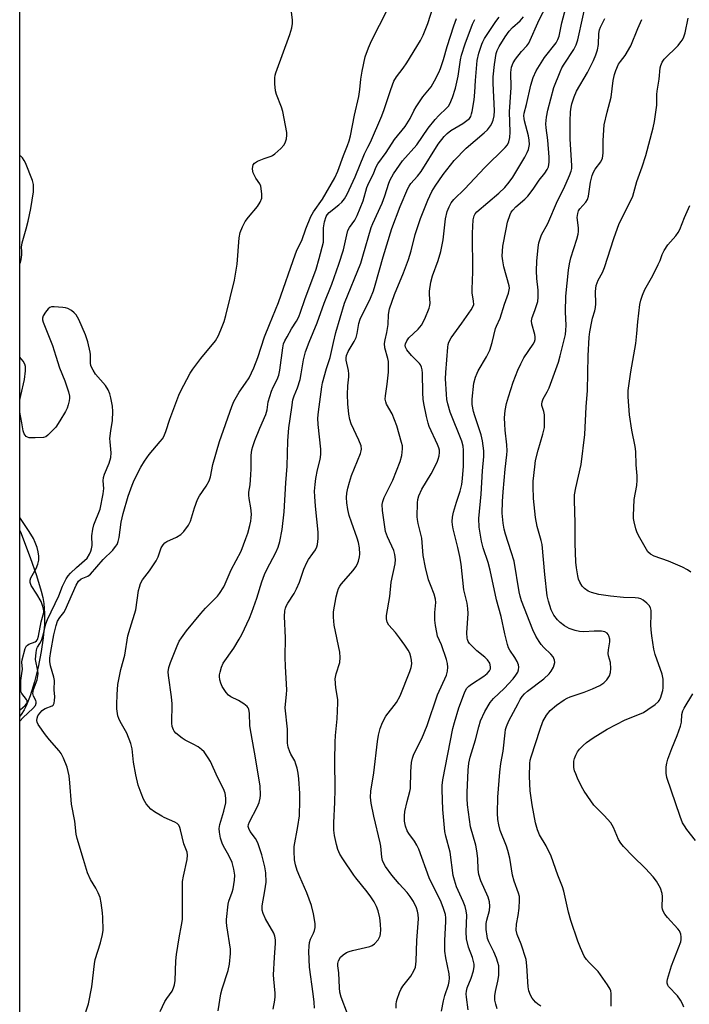
# Model space of a CAD drawing. Units: inches. Extents: x 1207768 to 1213768, y 529456 to 533456.
# Drawn here: x 1207768 to 1207987, y 530440 to 530762 of the extents above; entities that cross this region are included whole.
import ezdxf

# ---------------------------------------------------------------- set-up
doc = ezdxf.new("R2010")
doc.units = ezdxf.units.IN
doc.header["$MEASUREMENT"] = 0
for name, color, linetype in [('HYDRO-Stream Poly Centerlines', 142, 'Continuous'), ('HYDRO-Water Body', 4, 'Continuous'), ('NTRL-Trees', 3, 'Continuous'), ('Undefined', 1, 'Continuous')]:
    doc.layers.add(name, color=color, linetype=linetype)

msp = doc.modelspace()

# ---------------------------------------------------------------- linework, layer by layer
at = {"layer": 'HYDRO-Stream Poly Centerlines'}
msp.add_polyline3d([(1207768.12, 530595.06, 0), (1207768.3, 530594.58, 0), (1207771.48, 530586.28, 0), (1207773.55, 530580.33, 0), (1207775.07, 530575.2, 0), (1207775.55, 530573.13, 0), (1207775.9, 530571.22, 0), (1207776.16, 530567.99, 0), (1207776.1, 530564.31, 0), (1207775.72, 530560, 0), (1207775.07, 530555.53, 0), (1207774.06, 530550.41, 0), (1207772.86, 530545.58, 0), (1207771.46, 530541.07, 0), (1207770.14, 530537.74, 0), (1207769.5, 530536.5, 0), (1207768.54, 530534.98, 0), (1207768.11, 530534.4, 0)], dxfattribs=at)
at = {"layer": 'HYDRO-Water Body'}
msp.add_polyline3d([(1207768.54, 530534.98, 0), (1207768.11, 530534.4, 0), (1207768.12, 530595.06, 0), (1207768.3, 530594.58, 0), (1207771.48, 530586.28, 0), (1207773.55, 530580.33, 0), (1207775.07, 530575.2, 0), (1207775.55, 530573.13, 0), (1207775.9, 530571.22, 0), (1207776.16, 530567.99, 0), (1207776.1, 530564.31, 0), (1207775.72, 530560, 0), (1207775.07, 530555.53, 0), (1207774.06, 530550.41, 0), (1207772.86, 530545.58, 0), (1207771.46, 530541.07, 0), (1207770.14, 530537.74, 0), (1207769.5, 530536.5, 0)], close=True, dxfattribs=at)
at = {"layer": 'NTRL-Trees'}
msp.add_lwpolyline([(1207768.05, 529456.14), (1207768.13, 530812.41), (1207769.95, 530813.43), (1207930.22, 530903.82), (1208069.06, 530937.33), (1208231.92, 530920.38), (1208361.5, 530921.05), (1208531.41, 530927.47), (1208560.24, 530907.86), (1208560.98, 530888.23), (1208567.27, 530750.41), (1208476.91, 530735.49), (1208427.08, 530731.02), (1208356.52, 530690.34), (1208303.17, 530694.45), (1208270.33, 530720.44), (1208230.66, 530724.54), (1208192.36, 530719.07), (1208146.21, 530715.65), (1208112.88, 530628.15), (1208098.05, 530521.56), (1208216.89, 530403.65)], dxfattribs=at)
at = {"layer": 'Undefined'}
for points, elevation in [([(1207923.89, 530438.77), (1207923.37, 530440.33), (1207923.12, 530441.66), (1207923.12, 530443.06), (1207923.29, 530444.46), (1207924.04, 530447.8), (1207924.36, 530449.7), (1207924.45, 530451.14), (1207924.35, 530452.86), (1207924.11, 530453.97), (1207923.63, 530455.3), (1207922.75, 530457.41), (1207921.13, 530460.7), (1207920.75, 530461.76), (1207920.56, 530462.56), (1207920.27, 530464.75), (1207920.28, 530466.69), (1207920.47, 530467.81), (1207921.31, 530470.96), (1207921.42, 530472.35), (1207921.33, 530473.74), (1207920.88, 530475.23), (1207918.55, 530480.61), (1207917.9, 530482.7), (1207917.68, 530484.34), (1207917.52, 530487.88), (1207917.27, 530490.39), (1207916.85, 530492.22), (1207915.19, 530498.25), (1207914.21, 530505.4), (1207914.08, 530507.49), (1207914.08, 530509.46), (1207914.39, 530516.75), (1207914.64, 530519.05), (1207915.08, 530521.02), (1207916.84, 530526.71), (1207917.86, 530530.88), (1207918.45, 530532.85), (1207919.83, 530535.95), (1207921.62, 530538.89), (1207922.7, 530540.13), (1207926.09, 530543.4), (1207929.07, 530546.64), (1207929.94, 530547.78), (1207930.55, 530548.73), (1207930.86, 530549.53), (1207930.98, 530550.37), (1207930.84, 530551.2), (1207930.38, 530552.26), (1207929.65, 530553.54), (1207928, 530555.95), (1207927.6, 530556.75), (1207927.21, 530557.86), (1207926.33, 530561.27), (1207925.21, 530566.95), (1207923.6, 530572.38), (1207921.59, 530582.13), (1207920.9, 530584.56), (1207919.27, 530589.34), (1207918.78, 530591.55), (1207918.02, 530596.17), (1207917.89, 530598.95), (1207918.6, 530606.89), (1207919.03, 530614.57), (1207919.49, 530619.19), (1207919.49, 530621.12), (1207919.11, 530624.33), (1207918.66, 530626.29), (1207918.14, 530627.98), (1207916.53, 530632.48), (1207916.13, 530633.91), (1207915.69, 530636.23), (1207915.72, 530637.95), (1207916.26, 530643.13), (1207916.77, 530645.09), (1207917.28, 530646.44), (1207917.66, 530647.22), (1207920.4, 530651.75), (1207921.47, 530654), (1207922.19, 530656.42), (1207923.33, 530661.04), (1207923.63, 530661.83), (1207924.87, 530664.39), (1207926.23, 530668.96), (1207927.51, 530672.57), (1207927.81, 530673.68), (1207927.85, 530674.19), (1207927.75, 530675.02), (1207926.03, 530681.13), (1207925.66, 530683.19), (1207925.52, 530684.65), (1207925.55, 530686.27), (1207925.76, 530687.98), (1207926.75, 530693.51), (1207927.26, 530695.8), (1207928.1, 530698.23), (1207928.48, 530699), (1207928.96, 530699.72), (1207929.9, 530700.8), (1207932.9, 530703.28), (1207933.89, 530704.31), (1207935.62, 530706.59), (1207937.59, 530709.45), (1207939.44, 530711.79), (1207940.19, 530712.97), (1207940.59, 530713.88), (1207940.83, 530715.36), (1207940.81, 530717.05), (1207940.4, 530722.59), (1207939.86, 530726.57), (1207939.75, 530727.86), (1207939.93, 530730.11), (1207940.35, 530732.39), (1207941.41, 530736.05), (1207942.31, 530739.72), (1207944.39, 530744.87), (1207945, 530746.18), (1207945.67, 530747.37), (1207948.86, 530752.16), (1207949.59, 530753.7), (1207950.19, 530755.29), (1207953.43, 530770.26)], 290), ([(1207813.89, 530437.93), (1207815.42, 530441.16), (1207816.02, 530442.17), (1207817.77, 530444.61), (1207818.25, 530445.61), (1207818.59, 530446.65), (1207818.75, 530448.03), (1207819.02, 530454.49), (1207819.18, 530456.57), (1207820.05, 530462.03), (1207820.89, 530466.08), (1207821.14, 530468.02), (1207821.13, 530478.33), (1207821.21, 530480.41), (1207821.51, 530482.14), (1207822.7, 530487.6), (1207822.84, 530489.02), (1207822.64, 530490.02), (1207821.56, 530492.72), (1207820.55, 530497.22), (1207820.28, 530498.03), (1207819.92, 530498.77), (1207819.38, 530499.33), (1207818.68, 530499.74), (1207815.18, 530501.29), (1207814.44, 530501.68), (1207812.03, 530503.19), (1207810.88, 530504.01), (1207810.04, 530504.84), (1207809.32, 530505.77), (1207808.48, 530507.3), (1207807.64, 530509.2), (1207806.75, 530511.85), (1207805.96, 530515.24), (1207805.2, 530519.41), (1207804.71, 530523.75), (1207804.35, 530525.46), (1207803, 530528.87), (1207800.8, 530532.63), (1207800.34, 530533.66), (1207800.12, 530534.48), (1207799.77, 530536.74), (1207799.69, 530538.2), (1207799.8, 530541.46), (1207800.07, 530544.72), (1207801.09, 530549.65), (1207802.32, 530554.3), (1207803.31, 530560.63), (1207804.04, 530563.11), (1207805.98, 530569.13), (1207806.83, 530575.43), (1207807.1, 530576.57), (1207807.51, 530577.69), (1207808.17, 530578.98), (1207810.4, 530581.82), (1207812.57, 530585.16), (1207813.2, 530586.42), (1207814.26, 530589.37), (1207814.81, 530590.35), (1207815.4, 530590.98), (1207816.1, 530591.47), (1207819.2, 530592.83), (1207820.68, 530593.74), (1207821.64, 530594.76), (1207823.18, 530596.81), (1207823.82, 530598.06), (1207825.05, 530602.44), (1207826.08, 530605.13), (1207826.74, 530606.32), (1207828.9, 530609.49), (1207829.86, 530611.23), (1207830.29, 530612.6), (1207831.08, 530616.57), (1207833.29, 530624.11), (1207837.22, 530635.56), (1207837.97, 530637.16), (1207839.66, 530640.27), (1207841.76, 530643.19), (1207842.89, 530644.95), (1207844.4, 530648.16), (1207845.74, 530651.59), (1207847.92, 530658.35), (1207849.53, 530662.39), (1207852.53, 530669.53), (1207858.04, 530685.45), (1207858.61, 530686.79), (1207860.12, 530689.75), (1207861.42, 530693.55), (1207863.03, 530697.62), (1207863.9, 530699.16), (1207866.84, 530703.31), (1207870.87, 530710.24), (1207871.86, 530712.4), (1207873.76, 530717.53), (1207875.06, 530720.77), (1207875.56, 530722.33), (1207875.97, 530723.95), (1207877.32, 530730.71), (1207878.67, 530736.87), (1207879.07, 530739.09), (1207879.4, 530742.48), (1207879.79, 530745.12), (1207880.81, 530749.78), (1207881.82, 530752.71), (1207882.82, 530755), (1207888.06, 530765.23)], 274), ([(1207832.82, 530438.17), (1207833.71, 530443.65), (1207834.15, 530445.28), (1207836.07, 530451.37), (1207836.48, 530453.38), (1207836.85, 530456.85), (1207836.87, 530458.3), (1207835.65, 530465.94), (1207835.54, 530467.09), (1207835.56, 530467.98), (1207836.09, 530472.99), (1207836.33, 530473.97), (1207837.35, 530476.94), (1207837.66, 530478.03), (1207838.09, 530480.82), (1207838.2, 530482.5), (1207837.91, 530484.43), (1207837.34, 530486.59), (1207836.3, 530488.91), (1207834.58, 530491.91), (1207834.09, 530492.94), (1207833.55, 530494.58), (1207833.21, 530496.54), (1207833.14, 530497.67), (1207833.31, 530498.98), (1207834.66, 530503.38), (1207835.31, 530506.13), (1207835.36, 530507.56), (1207835.07, 530509.29), (1207834.53, 530510.61), (1207832.6, 530514.48), (1207830.36, 530519.56), (1207829.6, 530520.82), (1207828.21, 530522.73), (1207827.42, 530523.55), (1207826.29, 530524.33), (1207824.6, 530525.3), (1207822.02, 530526.57), (1207821.04, 530527.17), (1207819.01, 530528.82), (1207818.47, 530529.46), (1207818.21, 530529.94), (1207817.85, 530531), (1207817.66, 530532.11), (1207817.78, 530538.45), (1207817.54, 530540.74), (1207816.56, 530547.73), (1207816.53, 530548.89), (1207816.73, 530550.26), (1207817.24, 530551.91), (1207819.43, 530557.4), (1207820.12, 530558.86), (1207820.82, 530560.03), (1207822.48, 530562.29), (1207827.1, 530567.99), (1207828.72, 530569.72), (1207832.59, 530573.58), (1207833.26, 530574.48), (1207834.62, 530576.61), (1207835.14, 530577.62), (1207837.04, 530582.17), (1207840.27, 530588.34), (1207841.88, 530592.49), (1207842.44, 530594.16), (1207843.15, 530596.66), (1207843.48, 530598.05), (1207843.63, 530599.16), (1207843.64, 530600.34), (1207843.51, 530602.42), (1207842.91, 530605.5), (1207842.8, 530606.59), (1207842.87, 530607.57), (1207843.24, 530609.97), (1207843.51, 530613.19), (1207843.62, 530615.23), (1207843.6, 530619.52), (1207843.84, 530621.42), (1207844.1, 530622.49), (1207844.8, 530624.4), (1207846.43, 530628.46), (1207848.36, 530632.93), (1207848.76, 530634.47), (1207849.13, 530637.03), (1207850.25, 530640.54), (1207850.77, 530641.86), (1207852.05, 530644.43), (1207852.57, 530645.75), (1207852.92, 530647.46), (1207853.86, 530654.77), (1207854.17, 530656.07), (1207854.58, 530657.04), (1207855.29, 530658.35), (1207856.79, 530660.94), (1207858.35, 530663.41), (1207859.11, 530664.9), (1207859.68, 530666.37), (1207861.05, 530670.51), (1207864.81, 530680.47), (1207865.79, 530683.88), (1207867.13, 530689.2), (1207867.22, 530690.28), (1207867.14, 530692.83), (1207867.2, 530693.95), (1207867.54, 530695.91), (1207868.06, 530697.61), (1207868.39, 530698.22), (1207868.98, 530698.89), (1207872.14, 530701.39), (1207873.18, 530702.34), (1207874.04, 530703.44), (1207874.87, 530704.96), (1207877.5, 530710.6), (1207880.52, 530718.11), (1207881.7, 530720.28), (1207882.47, 530721.88), (1207886.22, 530730.47), (1207887.03, 530732.62), (1207889.12, 530739.1), (1207890.14, 530741.78), (1207891.05, 530743.28), (1207893.23, 530746.03), (1207894.39, 530747.77), (1207897.66, 530753.11), (1207898.79, 530755.12), (1207899.66, 530756.88), (1207901.2, 530760.66), (1207902.97, 530766.07)], 276), ([(1207905.73, 530438.02), (1207906.38, 530441.44), (1207906.79, 530443.11), (1207907.93, 530446.6), (1207908.16, 530447.72), (1207908.28, 530448.84), (1207908.15, 530450.27), (1207907.08, 530455.43), (1207906.77, 530457.63), (1207906.81, 530461.17), (1207907.13, 530467.34), (1207907.1, 530468.5), (1207906.95, 530469.62), (1207906.39, 530471.56), (1207905.56, 530473.65), (1207901.7, 530481.64), (1207898.31, 530490.96), (1207897.67, 530492.3), (1207896.93, 530493.58), (1207895.07, 530496.04), (1207894.5, 530496.94), (1207893.89, 530498.48), (1207893.66, 530500.14), (1207893.61, 530501.83), (1207893.75, 530503.23), (1207894.47, 530506.55), (1207895.37, 530509.78), (1207895.55, 530510.81), (1207895.66, 530516.35), (1207895.9, 530519.25), (1207896.18, 530520.67), (1207896.67, 530522.03), (1207899.24, 530527.14), (1207901.05, 530531.38), (1207904.43, 530541.4), (1207907.32, 530547.74), (1207907.66, 530549.09), (1207907.8, 530550.45), (1207907.69, 530551.57), (1207907.32, 530552.95), (1207905.65, 530557.65), (1207904.44, 530560.56), (1207904.13, 530561.69), (1207903.73, 530564.03), (1207903.56, 530565.77), (1207903.56, 530568.3), (1207903.79, 530571.49), (1207903.69, 530572.62), (1207903.29, 530574.28), (1207902.05, 530577.3), (1207901.45, 530578.95), (1207900.42, 530582.93), (1207899.76, 530586.88), (1207899.28, 530592.59), (1207898.11, 530597.3), (1207897.86, 530598.66), (1207897.79, 530599.53), (1207897.85, 530604.14), (1207897.98, 530605.19), (1207898.31, 530606.42), (1207899.31, 530608.53), (1207902.27, 530613.57), (1207904.24, 530617.35), (1207904.64, 530618.4), (1207904.92, 530619.47), (1207905.06, 530620.56), (1207905.02, 530621.28), (1207904.84, 530622.03), (1207904.43, 530623.12), (1207901.67, 530628.98), (1207901.32, 530630.1), (1207900.81, 530632.32), (1207899.94, 530636.56), (1207899.72, 530637.99), (1207899.59, 530640.03), (1207899.48, 530646.41), (1207899.38, 530647.53), (1207899.18, 530648.36), (1207898.83, 530649.14), (1207898.5, 530649.58), (1207895.88, 530652.2), (1207894.38, 530654.03), (1207893.92, 530654.99), (1207893.84, 530655.44), (1207893.91, 530656.08), (1207894.34, 530657.05), (1207894.99, 530657.94), (1207898.12, 530660.84), (1207899.16, 530662.09), (1207900.3, 530664.18), (1207901.64, 530667.68), (1207901.86, 530668.5), (1207901.95, 530669.33), (1207901.78, 530672.11), (1207901.79, 530673.25), (1207902.18, 530676.16), (1207902.75, 530678.19), (1207904.6, 530683.21), (1207905.48, 530686.23), (1207906.23, 530690.05), (1207906.95, 530696.81), (1207907.56, 530699.25), (1207908.14, 530700.82), (1207908.86, 530702.05), (1207909.72, 530703.2), (1207913.36, 530706.65), (1207919.73, 530713.48), (1207926.44, 530720.12), (1207927.19, 530721.01), (1207927.69, 530722.05), (1207927.98, 530723.43), (1207928.14, 530725.15), (1207927.91, 530731.78), (1207928.4, 530739.81), (1207928.37, 530744.68), (1207928.57, 530746.37), (1207929.12, 530747.85), (1207929.86, 530749.05), (1207931.84, 530751.55), (1207933.54, 530753.34), (1207934.16, 530754.23), (1207937.53, 530761.89), (1207940.04, 530766.69)], 286), ([(1207914.41, 530438.45), (1207913.84, 530442.58), (1207913.78, 530443.71), (1207913.84, 530444.56), (1207914.09, 530445.66), (1207915.33, 530448.78), (1207916.11, 530451.24), (1207916.4, 530452.61), (1207916.38, 530453.43), (1207915.84, 530455.57), (1207914.47, 530458.98), (1207913.82, 530461.7), (1207913.69, 530463.9), (1207913.95, 530469.37), (1207913.79, 530470.8), (1207913.38, 530472.19), (1207912.76, 530473.84), (1207910.64, 530478.61), (1207909.88, 530480.88), (1207909.49, 530482.32), (1207908.48, 530489.98), (1207907.1, 530495.24), (1207906.82, 530496.67), (1207906.13, 530503.96), (1207905.86, 530510.32), (1207905.92, 530511.72), (1207906.14, 530513.62), (1207909.39, 530530.42), (1207909.89, 530532.37), (1207911.3, 530537.12), (1207913.15, 530542.03), (1207913.53, 530542.81), (1207914.01, 530543.53), (1207914.59, 530544.17), (1207915.5, 530544.9), (1207919.49, 530547.51), (1207920.57, 530548.33), (1207921.38, 530549.26), (1207921.64, 530549.91), (1207921.69, 530550.43), (1207921.61, 530551.21), (1207921.44, 530551.71), (1207920.7, 530552.84), (1207919.88, 530553.63), (1207917.22, 530555.71), (1207915.58, 530557.39), (1207914.86, 530558.18), (1207914.42, 530558.82), (1207914.15, 530559.44), (1207914.04, 530559.93), (1207913.98, 530561.65), (1207914.36, 530567.9), (1207914.33, 530569.62), (1207914.03, 530571.27), (1207912.97, 530575.67), (1207912.08, 530584.06), (1207911.71, 530586.52), (1207911.06, 530589.45), (1207909.49, 530595.58), (1207909.27, 530596.92), (1207909.19, 530597.97), (1207909.31, 530599.39), (1207909.64, 530601.09), (1207910.54, 530604.26), (1207911.8, 530607.87), (1207912.28, 530610.04), (1207912.53, 530612.02), (1207912.88, 530616.1), (1207912.91, 530621.28), (1207912.71, 530622.62), (1207912.3, 530624.2), (1207908.54, 530633.73), (1207907.75, 530636.39), (1207907.48, 530637.81), (1207907.32, 530639.59), (1207907.01, 530644.64), (1207907.06, 530646.63), (1207907.73, 530654.99), (1207907.87, 530655.85), (1207908.1, 530656.59), (1207908.88, 530657.99), (1207912.35, 530662.73), (1207915.41, 530667.08), (1207915.97, 530668.07), (1207916.19, 530668.83), (1207916.17, 530669.92), (1207915.74, 530672.7), (1207915.67, 530673.85), (1207915.89, 530679.5), (1207915.79, 530692.16), (1207916.01, 530696.5), (1207916.31, 530697.88), (1207916.65, 530698.52), (1207917.17, 530699.11), (1207924.42, 530705.24), (1207926.35, 530707.12), (1207927.82, 530708.82), (1207929, 530710.42), (1207932.86, 530717.02), (1207933.68, 530718.52), (1207934.07, 530719.54), (1207934.36, 530721.11), (1207934.31, 530722.52), (1207934.05, 530723.95), (1207932.81, 530728.82), (1207932.66, 530729.67), (1207932.61, 530730.52), (1207932.72, 530731.39), (1207933.43, 530734.23), (1207934.79, 530740.53), (1207935.57, 530743.08), (1207936.56, 530745.16), (1207939.34, 530749.52), (1207943.06, 530754.32), (1207943.69, 530755.48), (1207944.05, 530756.51), (1207944.99, 530760.91), (1207946.28, 530765.84)], 288), ([(1207850.78, 530438.71), (1207851.3, 530441.66), (1207851.4, 530442.81), (1207851.38, 530443.89), (1207850.97, 530448.46), (1207850.92, 530449.92), (1207851.16, 530455.52), (1207851.48, 530460.22), (1207851.48, 530461.38), (1207851.28, 530462.49), (1207850.93, 530463.56), (1207848.31, 530468.17), (1207847.45, 530469.99), (1207847.14, 530471.05), (1207847.17, 530472.43), (1207848.04, 530477.32), (1207848.42, 530480.16), (1207848.39, 530483.27), (1207848.05, 530485.22), (1207847.04, 530489.08), (1207845.76, 530492.98), (1207844.95, 530494.45), (1207843.26, 530496.73), (1207842.77, 530497.74), (1207842.64, 530498.4), (1207842.74, 530499.06), (1207843.04, 530499.83), (1207845.59, 530504.66), (1207846.22, 530506.22), (1207846.52, 530507.56), (1207846.64, 530508.64), (1207846.49, 530511.66), (1207844.7, 530522.59), (1207843.31, 530529.94), (1207843.17, 530531.33), (1207843.05, 530535.31), (1207842.83, 530536.65), (1207842.59, 530537.11), (1207842.24, 530537.52), (1207841.16, 530538.41), (1207839.49, 530539.52), (1207836.89, 530540.73), (1207836.23, 530541.26), (1207835.46, 530542.16), (1207834.09, 530544.09), (1207833.64, 530545.14), (1207833.4, 530546.24), (1207833.28, 530547.36), (1207833.28, 530547.92), (1207833.42, 530548.74), (1207833.92, 530550.37), (1207834.49, 530551.66), (1207837.91, 530556.64), (1207839.68, 530559.55), (1207840.48, 530561.08), (1207842.99, 530566.46), (1207843.78, 530568.36), (1207845.47, 530572.98), (1207847.04, 530578.27), (1207847.89, 530580.66), (1207848.69, 530582.34), (1207851.67, 530587.82), (1207852.37, 530589.65), (1207852.97, 530591.51), (1207853.71, 530595.35), (1207854.38, 530601.18), (1207854.93, 530610.65), (1207855.34, 530616.1), (1207855.5, 530624.37), (1207855.89, 530628.59), (1207856.81, 530635.26), (1207857.23, 530637.71), (1207857.62, 530639.07), (1207858.68, 530641.68), (1207859.54, 530644.34), (1207859.92, 530646.25), (1207860.65, 530650.75), (1207861.32, 530653.36), (1207862.56, 530656.62), (1207865.07, 530662.85), (1207867.36, 530669.36), (1207869.91, 530675.48), (1207872.23, 530682.05), (1207873.72, 530686.76), (1207874.77, 530691.66), (1207875.15, 530693.02), (1207875.64, 530694), (1207877.41, 530696.41), (1207878.16, 530697.92), (1207880.09, 530702.74), (1207881.36, 530707.11), (1207881.93, 530708.66), (1207883.37, 530711.39), (1207884.36, 530713.8), (1207884.92, 530714.82), (1207887.61, 530718.5), (1207890.31, 530722.81), (1207893.81, 530727.02), (1207895.42, 530729.69), (1207896.61, 530732.19), (1207897.37, 530733.47), (1207899.57, 530736.67), (1207902.27, 530739.93), (1207903.45, 530741.99), (1207904.81, 530744.63), (1207905.35, 530745.97), (1207906.31, 530748.95), (1207907.51, 530753.2), (1207909.7, 530759.94), (1207910.61, 530762.31)], 278), ([(1207864.24, 530438.97), (1207864.12, 530440.99), (1207863.82, 530443.67), (1207862.62, 530452.41), (1207862.42, 530457.52), (1207862.46, 530459.27), (1207862.59, 530460.43), (1207862.92, 530461.52), (1207863.89, 530463.47), (1207864.27, 530464.42), (1207864.46, 530465.39), (1207864.46, 530466.72), (1207863.94, 530469.78), (1207863.29, 530472.54), (1207861.75, 530476.74), (1207859.42, 530481.94), (1207858.57, 530484.03), (1207858.02, 530485.84), (1207857.74, 530487.45), (1207857.6, 530490.33), (1207857.66, 530491.77), (1207858.83, 530498.38), (1207859.33, 530501.88), (1207859.46, 530506.84), (1207859.43, 530509.18), (1207859.17, 530513.9), (1207858.91, 530515.81), (1207858.59, 530517.42), (1207858.2, 530518.74), (1207857.81, 530519.76), (1207856.55, 530521.96), (1207856.2, 530522.71), (1207855.68, 530524.29), (1207855.41, 530525.63), (1207855.39, 530530.2), (1207854.72, 530537.09), (1207854.77, 530538.27), (1207855.15, 530541.51), (1207855.21, 530542.98), (1207854.75, 530550.57), (1207854.7, 530553.67), (1207854.76, 530559.95), (1207854.46, 530567), (1207854.6, 530568.85), (1207854.76, 530569.63), (1207855.03, 530570.38), (1207855.55, 530571.36), (1207857.56, 530574.46), (1207858.38, 530576.03), (1207859.32, 530578.22), (1207860.75, 530582.43), (1207861.7, 530584.55), (1207862.26, 530585.53), (1207863.73, 530587.51), (1207864.52, 530588.71), (1207865.05, 530589.72), (1207865.28, 530590.52), (1207865.45, 530592.48), (1207865.47, 530594.47), (1207864.55, 530603), (1207864.32, 530606.15), (1207864.28, 530607.85), (1207864.43, 530610.06), (1207864.71, 530612.02), (1207865.23, 530614.84), (1207866.07, 530618.25), (1207866.3, 530619.93), (1207866.29, 530621.67), (1207865.44, 530629.69), (1207865.34, 530631.78), (1207865.51, 530633.8), (1207866.59, 530642.03), (1207866.84, 530643.34), (1207868.11, 530647.99), (1207869.37, 530651.58), (1207870.44, 530656.5), (1207871.24, 530659.76), (1207874.04, 530669.36), (1207879.33, 530682.34), (1207880.07, 530684.63), (1207882.71, 530694.02), (1207883.23, 530695.3), (1207886.34, 530701.93), (1207887.21, 530704.38), (1207888.47, 530708.51), (1207888.89, 530709.57), (1207890, 530711.55), (1207892.98, 530715.84), (1207897.62, 530721.03), (1207901.36, 530726.43), (1207903.66, 530729.32), (1207904.81, 530730.6), (1207907.36, 530733.03), (1207907.94, 530733.67), (1207908.42, 530734.38), (1207909.3, 530736.52), (1207910.28, 530739.57), (1207911.08, 530743.48), (1207911.89, 530748.8), (1207912.2, 530750.29), (1207913.45, 530754.07), (1207915.81, 530760.5), (1207916.53, 530761.99)], 280), ([(1207874.98, 530437.17), (1207872.95, 530442.61), (1207872.52, 530444.25), (1207872.36, 530445.63), (1207872.18, 530450.52), (1207871.91, 530452.85), (1207871.89, 530453.62), (1207872.08, 530454.51), (1207872.74, 530455.66), (1207873.55, 530456.43), (1207874.72, 530457.22), (1207875.51, 530457.56), (1207876.62, 530457.88), (1207882.35, 530459.2), (1207883.1, 530459.48), (1207883.88, 530460.02), (1207885, 530461.35), (1207885.38, 530462.02), (1207885.64, 530462.69), (1207885.82, 530463.45), (1207885.93, 530464.48), (1207885.82, 530466.48), (1207885.52, 530468.5), (1207885.04, 530470.77), (1207884.46, 530472.27), (1207883.68, 530473.73), (1207882.64, 530475.41), (1207881.47, 530477.05), (1207877.73, 530481.56), (1207877.04, 530482.48), (1207873.45, 530487.81), (1207872.56, 530489.3), (1207871.9, 530490.87), (1207871.41, 530492.46), (1207870.77, 530495.45), (1207870.6, 530497.21), (1207870.61, 530499.6), (1207870.92, 530506.28), (1207871.02, 530510.47), (1207870.88, 530519.96), (1207871.02, 530525.94), (1207871.11, 530528.03), (1207871.59, 530533.55), (1207871.87, 530538.72), (1207871.81, 530539.84), (1207871.21, 530543.7), (1207871.02, 530546.54), (1207871.3, 530548.25), (1207872.49, 530551.98), (1207872.66, 530553.58), (1207872.48, 530555.3), (1207870.7, 530564.17), (1207870.48, 530566.74), (1207870.5, 530568.47), (1207871.37, 530573.42), (1207871.74, 530575.06), (1207872.1, 530576.11), (1207872.48, 530576.83), (1207872.99, 530577.54), (1207876.86, 530582), (1207877.75, 530583.17), (1207878.17, 530583.94), (1207878.56, 530585.03), (1207878.91, 530586.44), (1207879, 530587.31), (1207878.89, 530589.39), (1207878.63, 530591.16), (1207878.2, 530592.55), (1207876.27, 530597.75), (1207875.53, 530599.95), (1207875.08, 530601.88), (1207874.76, 530604.1), (1207874.73, 530605.84), (1207874.85, 530607.25), (1207875.13, 530608.91), (1207875.62, 530610.84), (1207876.35, 530613.04), (1207879.28, 530620.19), (1207879.53, 530621.02), (1207879.6, 530621.57), (1207879.45, 530622.66), (1207878.76, 530624.52), (1207876.18, 530629.9), (1207875.78, 530631.31), (1207875.43, 530633.04), (1207875.09, 530636.44), (1207874.97, 530639.48), (1207875.08, 530642.28), (1207875.44, 530645.27), (1207875.47, 530646.27), (1207875.33, 530647.3), (1207874.58, 530650.65), (1207874.54, 530651.46), (1207874.64, 530652.21), (1207875.19, 530653.5), (1207877.16, 530656.79), (1207877.81, 530658.08), (1207878.22, 530659.4), (1207878.7, 530662.7), (1207879.13, 530664.11), (1207882.47, 530670.9), (1207883.5, 530673.31), (1207884.09, 530675.15), (1207886.64, 530684.47), (1207889.5, 530693.73), (1207892.25, 530700.86), (1207894.73, 530706.75), (1207895.14, 530707.54), (1207895.72, 530708.38), (1207897.86, 530710.78), (1207899.03, 530712.3), (1207904.61, 530721.25), (1207906.52, 530723.76), (1207907.53, 530724.78), (1207908.69, 530725.68), (1207912.64, 530728.04), (1207913.99, 530728.93), (1207914.78, 530729.65), (1207915.23, 530730.34), (1207915.53, 530731.12), (1207915.74, 530731.96), (1207916.37, 530735.68), (1207916.6, 530738.25), (1207916.75, 530742.1), (1207917.37, 530748.56), (1207917.91, 530750.94), (1207918.86, 530753.9), (1207919.21, 530754.71), (1207919.77, 530755.72), (1207923.37, 530761.33), (1207924.51, 530762.69)], 282), ([(1207890.93, 530439.01), (1207890.9, 530440.36), (1207891.02, 530441.18), (1207891.25, 530441.99), (1207892, 530444.14), (1207892.46, 530445.16), (1207893.12, 530446.15), (1207895.71, 530449.46), (1207896.69, 530451.17), (1207897.23, 530452.46), (1207897.47, 530454.4), (1207897.68, 530461.14), (1207898.14, 530468.17), (1207898.11, 530469.61), (1207897.91, 530470.69), (1207897.55, 530471.76), (1207896.5, 530473.85), (1207895.44, 530475.51), (1207894.44, 530476.85), (1207891.9, 530479.59), (1207889.49, 530482.45), (1207887.44, 530485.25), (1207886.72, 530486.47), (1207886.47, 530487.26), (1207886.24, 530488.35), (1207885.86, 530491.88), (1207885.67, 530493.03), (1207883.62, 530501.75), (1207882.75, 530505.94), (1207882.52, 530507.91), (1207882.61, 530509.88), (1207883.58, 530515.9), (1207884.77, 530526.17), (1207885.13, 530528.19), (1207885.69, 530530.42), (1207886.48, 530532.3), (1207887.57, 530534.36), (1207890.98, 530538.9), (1207892.25, 530541.01), (1207895.4, 530548.98), (1207895.82, 530550.35), (1207895.98, 530551.5), (1207895.93, 530552.67), (1207895.73, 530553.82), (1207895.34, 530554.95), (1207894.82, 530555.97), (1207893.75, 530557.64), (1207891.94, 530560.03), (1207890.64, 530561.68), (1207888.52, 530564.15), (1207887.98, 530565.11), (1207887.74, 530566.14), (1207887.78, 530567.29), (1207888.8, 530573.5), (1207889.32, 530578.16), (1207890.57, 530584.17), (1207890.68, 530585.56), (1207890.51, 530587.24), (1207890.17, 530588.57), (1207888.02, 530593.02), (1207887.46, 530594.67), (1207886.47, 530601.62), (1207886.36, 530603.58), (1207886.52, 530604.5), (1207886.97, 530605.79), (1207889.81, 530611.47), (1207892.2, 530617.6), (1207892.78, 530619.55), (1207893.01, 530621.7), (1207892.92, 530622.68), (1207892.69, 530623.8), (1207891.16, 530629.27), (1207889.54, 530633.2), (1207887.77, 530636.36), (1207887.49, 530637.13), (1207887.36, 530637.93), (1207887.42, 530639.09), (1207888.01, 530642.89), (1207888.23, 530644.84), (1207888.38, 530646.8), (1207888.43, 530649.09), (1207888.36, 530650.22), (1207888.18, 530651.28), (1207887.22, 530654.74), (1207887.14, 530656.18), (1207887.28, 530657.28), (1207887.84, 530659.72), (1207888.3, 530662.38), (1207888.43, 530665.56), (1207888.69, 530667.43), (1207890.3, 530672.19), (1207893.26, 530679.21), (1207894.92, 530683.54), (1207895.78, 530686.46), (1207897.12, 530691.73), (1207898.83, 530696.97), (1207901.18, 530702.92), (1207902.56, 530705.8), (1207903.63, 530707.52), (1207906.24, 530711.36), (1207909.85, 530715.91), (1207913.7, 530719.96), (1207919.66, 530724.93), (1207920.75, 530725.94), (1207921.72, 530727.23), (1207922.12, 530728.02), (1207922.55, 530729.13), (1207922.84, 530730.47), (1207922.95, 530732.13), (1207922.56, 530741.15), (1207922.57, 530743.22), (1207922.94, 530747.23), (1207923.54, 530750.91), (1207923.86, 530751.86), (1207924.52, 530753.12), (1207926.47, 530756.3), (1207927.74, 530758.15), (1207928.86, 530759.39), (1207931.36, 530761.49), (1207932.47, 530762.86)], 284), ([(1207938.16, 530439.71), (1207937.18, 530440.28), (1207936.32, 530441), (1207935.23, 530442.29), (1207934.69, 530443.28), (1207934.23, 530444.64), (1207933.94, 530446.01), (1207933.55, 530452.86), (1207933.3, 530454.89), (1207931.68, 530459.95), (1207930.41, 530463.07), (1207930.1, 530464.45), (1207930.2, 530466.47), (1207930.73, 530469.3), (1207930.99, 530471.63), (1207931.18, 530474.25), (1207931.1, 530475.53), (1207930.82, 530476.6), (1207929.43, 530480.49), (1207928.87, 530482.43), (1207927.94, 530488.02), (1207927.35, 530490.51), (1207926.89, 530491.88), (1207924.89, 530497.05), (1207924.35, 530498.92), (1207924.09, 530500.67), (1207924, 530502.73), (1207924.11, 530507.98), (1207924.7, 530516.1), (1207925.05, 530518.97), (1207925.85, 530522.93), (1207926.45, 530528.92), (1207926.63, 530530.06), (1207926.88, 530530.99), (1207927.7, 530532.85), (1207930.69, 530538.55), (1207931.39, 530539.83), (1207932.04, 530540.79), (1207932.78, 530541.69), (1207933.72, 530542.58), (1207939.07, 530546.64), (1207940.78, 530548.21), (1207941.5, 530549.11), (1207942.24, 530550.36), (1207942.51, 530551.14), (1207942.63, 530551.94), (1207942.55, 530552.74), (1207942.08, 530553.75), (1207941.36, 530554.6), (1207939.12, 530556.79), (1207938.18, 530557.82), (1207937.52, 530558.74), (1207936.5, 530560.51), (1207935.5, 530562.64), (1207931.76, 530572.11), (1207931.32, 530573.6), (1207930.99, 530575.06), (1207929.39, 530585), (1207928.47, 530588.08), (1207926.56, 530593.84), (1207926.12, 530595.49), (1207925.81, 530597.48), (1207925.54, 530600.68), (1207925.56, 530604.56), (1207925.77, 530607.73), (1207926.45, 530615.1), (1207927.04, 530619.75), (1207927.13, 530621.04), (1207927.03, 530623.05), (1207926.47, 530627.78), (1207926.32, 530629.82), (1207926.27, 530631.83), (1207926.47, 530634.29), (1207926.9, 530636.49), (1207927.53, 530638.71), (1207929.06, 530643.46), (1207930.61, 530647.44), (1207931.53, 530649.52), (1207932.57, 530651.44), (1207935.63, 530655.91), (1207935.99, 530656.66), (1207936.21, 530657.46), (1207936.29, 530658.28), (1207936.2, 530659.09), (1207935.2, 530662.55), (1207935.04, 530663.59), (1207935.24, 530664.66), (1207936.19, 530666.92), (1207936.83, 530668.84), (1207937.08, 530669.91), (1207937.27, 530671.25), (1207937.26, 530673.58), (1207936.76, 530677.37), (1207936.65, 530679.92), (1207936.79, 530683.04), (1207937.19, 530687.52), (1207937.41, 530688.99), (1207937.74, 530690.04), (1207938.37, 530691.58), (1207940.35, 530695.38), (1207943.6, 530702.77), (1207945.6, 530706.72), (1207947.5, 530711.06), (1207948.01, 530712.43), (1207948.17, 530713.33), (1207948.18, 530714.19), (1207947.73, 530723), (1207947.71, 530728.77), (1207947.84, 530731.85), (1207947.99, 530733.31), (1207948.21, 530734.46), (1207948.94, 530736.68), (1207949.7, 530738.58), (1207953.34, 530744.62), (1207955.27, 530748.56), (1207956.09, 530750.42), (1207956.58, 530752.12), (1207956.94, 530753.84), (1207957.08, 530757.45), (1207957.29, 530758.65), (1207957.61, 530759.44), (1207959.03, 530762.27)], 292), ([(1207961.07, 530439.67), (1207961.01, 530443.81), (1207960.91, 530444.66), (1207960.74, 530445.2), (1207959.88, 530446.67), (1207956.86, 530450.94), (1207956.09, 530451.78), (1207953.84, 530453.9), (1207952.99, 530454.89), (1207952.29, 530456.02), (1207951.04, 530458.67), (1207950.15, 530460.85), (1207947.86, 530467.61), (1207947.12, 530470.35), (1207945.56, 530477.27), (1207945.15, 530478.65), (1207943.66, 530482.5), (1207941.5, 530488.67), (1207939.8, 530492.03), (1207937.7, 530495.68), (1207937.05, 530497.32), (1207936.33, 530499.56), (1207935.29, 530505.4), (1207934.66, 530510.03), (1207934.39, 530514.72), (1207934.52, 530518.91), (1207934.67, 530520.03), (1207934.96, 530521.1), (1207937.86, 530530.19), (1207938.8, 530532.67), (1207939.95, 530534.76), (1207941.16, 530536.2), (1207943.21, 530537.95), (1207945.73, 530539.7), (1207946.66, 530540.23), (1207947.63, 530540.66), (1207952.26, 530542.26), (1207954.98, 530543.32), (1207957.34, 530544.41), (1207958.71, 530545.29), (1207959.64, 530546.23), (1207960.5, 530547.6), (1207960.84, 530548.61), (1207960.92, 530549.98), (1207960.79, 530551.93), (1207960.21, 530554.08), (1207960.08, 530554.91), (1207960.15, 530556.06), (1207960.61, 530558.66), (1207960.62, 530559.52), (1207960.35, 530560.63), (1207960.11, 530561.12), (1207959.8, 530561.51), (1207958.97, 530561.99), (1207957.89, 530562.2), (1207955.53, 530562.19), (1207952.15, 530561.97), (1207950.73, 530562.05), (1207949.32, 530562.38), (1207947.39, 530563.05), (1207946.61, 530563.45), (1207945.87, 530563.94), (1207944.45, 530565.03), (1207943.57, 530565.82), (1207942.37, 530567.39), (1207941.5, 530569.16), (1207940.57, 530571.94), (1207940.2, 530573.74), (1207939.42, 530580.67), (1207938.56, 530590.53), (1207938.26, 530591.8), (1207936.89, 530596.38), (1207936.32, 530599.25), (1207935.75, 530605.46), (1207935.6, 530609.44), (1207935.62, 530611.12), (1207936.1, 530615.86), (1207936.42, 530617.87), (1207937.23, 530621.32), (1207938.81, 530626.5), (1207939.27, 530628.73), (1207939.33, 530630.76), (1207939.27, 530632.78), (1207939.07, 530633.87), (1207938.47, 530635.88), (1207938.43, 530636.37), (1207938.51, 530637.09), (1207938.87, 530638.07), (1207940.16, 530640.32), (1207940.78, 530641.62), (1207943.83, 530650.02), (1207944.42, 530652.06), (1207946.12, 530659.04), (1207946.3, 530660.52), (1207946.37, 530662.01), (1207946.12, 530666.47), (1207946.27, 530671.63), (1207946.75, 530675.81), (1207947.1, 530680.13), (1207947.42, 530682.17), (1207947.86, 530684.17), (1207949.86, 530690.23), (1207950.31, 530691.9), (1207950.4, 530692.74), (1207950.37, 530693.87), (1207949.96, 530697.29), (1207950.15, 530698.65), (1207950.42, 530699.42), (1207950.86, 530700.15), (1207952.82, 530702.26), (1207953.38, 530703.17), (1207953.68, 530704.23), (1207954.29, 530708.79), (1207954.84, 530711.04), (1207955.29, 530712.07), (1207955.85, 530713.05), (1207957.73, 530715.43), (1207958.23, 530716.69), (1207958.48, 530718.35), (1207958.5, 530722.45), (1207958.8, 530727.61), (1207959.7, 530731.7), (1207961.11, 530736.6), (1207961.75, 530742.04), (1207962.14, 530743.97), (1207962.53, 530745.32), (1207963.5, 530747.39), (1207964.08, 530748.22), (1207965.68, 530750.21), (1207967.45, 530753.4), (1207969.73, 530759.08), (1207971.1, 530762.01)], 294), ([(1207984.81, 530439.37), (1207984.38, 530440.43), (1207983.68, 530441.65), (1207982.7, 530443.03), (1207979.75, 530446.05), (1207979.5, 530446.48), (1207979.31, 530447.14), (1207979.32, 530447.69), (1207979.48, 530448.54), (1207980.73, 530452.81), (1207983.75, 530460.68), (1207983.89, 530461.47), (1207983.9, 530462.36), (1207983.79, 530463.22), (1207983.62, 530463.76), (1207983.34, 530464.25), (1207982.8, 530464.94), (1207979.45, 530468.64), (1207978.61, 530469.76), (1207978.08, 530470.65), (1207977.82, 530471.35), (1207977.73, 530471.91), (1207977.86, 530475.53), (1207977.75, 530476.52), (1207977.11, 530478.22), (1207975.82, 530480.5), (1207974.77, 530481.88), (1207972.3, 530484.67), (1207968.17, 530488.62), (1207965.13, 530491.84), (1207964.19, 530492.96), (1207963.5, 530494.16), (1207961.77, 530498.01), (1207960.9, 530499.51), (1207958.78, 530501.95), (1207955.45, 530505.35), (1207954.39, 530506.75), (1207952.23, 530509.89), (1207951.38, 530511.45), (1207950.11, 530514.15), (1207949.5, 530515.51), (1207949.14, 530516.55), (1207948.93, 530517.65), (1207948.86, 530518.83), (1207948.91, 530519.72), (1207949.1, 530520.57), (1207949.54, 530521.67), (1207950.1, 530522.71), (1207950.78, 530523.59), (1207951.93, 530524.83), (1207953.01, 530525.78), (1207955.14, 530527.36), (1207959.75, 530530.2), (1207965.63, 530533.25), (1207970.26, 530535.04), (1207971.56, 530535.64), (1207973.06, 530536.53), (1207975.47, 530538.22), (1207976.47, 530539.14), (1207976.76, 530539.55), (1207977.13, 530540.32), (1207977.87, 530542.81), (1207978, 530543.67), (1207978.05, 530544.81), (1207977.98, 530546.52), (1207977.66, 530548.11), (1207975.42, 530554.56), (1207974.98, 530556.28), (1207974.31, 530560.61), (1207974.1, 530562.57), (1207974.02, 530564.21), (1207974.13, 530567.53), (1207974.06, 530568.96), (1207973.89, 530569.77), (1207973.49, 530570.5), (1207972.68, 530571.34), (1207971.53, 530572.29), (1207970.79, 530572.71), (1207970.01, 530572.95), (1207968.9, 530573.07), (1207965.1, 530573.19), (1207960.88, 530573.63), (1207957.07, 530574.15), (1207954.59, 530574.81), (1207953.55, 530575.23), (1207952.34, 530576.06), (1207951.56, 530576.9), (1207950.88, 530578.12), (1207950.45, 530579.16), (1207950.16, 530580.28), (1207949.75, 530582.89), (1207949.58, 530584.66), (1207949.33, 530590.86), (1207949.32, 530597.41), (1207949.11, 530604.99), (1207949.14, 530606.71), (1207949.54, 530608.96), (1207951.31, 530616.59), (1207952.45, 530626.37), (1207952.93, 530635.45), (1207953.34, 530640.82), (1207953.59, 530652.09), (1207953.93, 530658.19), (1207954.12, 530659.91), (1207954.7, 530663.3), (1207954.97, 530664.42), (1207955.73, 530666.86), (1207955.95, 530667.91), (1207956.02, 530669.09), (1207956, 530673.16), (1207956.21, 530675.07), (1207956.84, 530676.81), (1207958.19, 530679.34), (1207958.88, 530680.92), (1207961.89, 530690.42), (1207963.67, 530695.35), (1207967.24, 530702.45), (1207968.08, 530704.31), (1207969.46, 530709.04), (1207971.2, 530713.8), (1207972.37, 530717.59), (1207974.78, 530726.6), (1207975.23, 530728.62), (1207975.96, 530734.04), (1207975.98, 530737.46), (1207976.05, 530738.58), (1207976.67, 530742.46), (1207977.02, 530746.14), (1207977.23, 530746.98), (1207977.69, 530748.04), (1207978.34, 530748.99), (1207982.87, 530753.53), (1207983.83, 530754.64), (1207984.3, 530755.35), (1207984.78, 530756.34), (1207985.26, 530757.64), (1207986.21, 530762.37)], 296), ([(1207987.07, 530581.4), (1207985.98, 530582.25), (1207984.39, 530583.04), (1207979.75, 530585.07), (1207975.08, 530586.66), (1207973.87, 530587.36), (1207973.06, 530588.11), (1207972.54, 530588.82), (1207970.37, 530592.68), (1207969.58, 530594.26), (1207969.14, 530595.62), (1207968.57, 530597.85), (1207968.37, 530598.98), (1207968.34, 530599.85), (1207968.6, 530605.13), (1207969.43, 530609.8), (1207969.57, 530611.48), (1207969.57, 530612.89), (1207969.21, 530616.47), (1207969.07, 530620.84), (1207968.93, 530622.5), (1207967.85, 530627.79), (1207967.01, 530632.81), (1207966.62, 530638.74), (1207966.66, 530640.83), (1207967.5, 530646.86), (1207969.09, 530656.17), (1207969.47, 530659.36), (1207969.8, 530663.26), (1207970.46, 530668.89), (1207970.75, 530670.31), (1207971.25, 530671.91), (1207972.01, 530673.75), (1207974.62, 530678.39), (1207976.44, 530681.95), (1207977.01, 530683.25), (1207977.7, 530685.26), (1207978.32, 530686.49), (1207979.54, 530688.33), (1207982.2, 530691.3), (1207982.96, 530692.45), (1207983.49, 530693.42), (1207985.04, 530697.34), (1207986.69, 530701.23)], 298), ([(1207988.62, 530493.82), (1207985.8, 530497.35), (1207984.94, 530498.58), (1207984.37, 530499.58), (1207983.6, 530501.58), (1207979.24, 530514.31), (1207979.05, 530515.76), (1207979.02, 530517.85), (1207979.18, 530519), (1207979.56, 530520.39), (1207980.83, 530523.89), (1207982.65, 530528.11), (1207983.71, 530531.09), (1207984.01, 530532.46), (1207984.15, 530534.89), (1207984.46, 530536.13), (1207984.93, 530537.05), (1207987.71, 530541.67)], 298)]:
    msp.add_lwpolyline(points, dxfattribs=dict(at, elevation=elevation))
for points in [[(1207788.91, 530435.45, 272), (1207790.45, 530440.46, 272), (1207791.57, 530446.02, 272), (1207792.42, 530453.53, 272), (1207792.65, 530454.95, 272), (1207794.36, 530460.34, 272), (1207795.11, 530463.06, 272), (1207795.25, 530464.49, 272), (1207795.12, 530468.68, 272), (1207795.01, 530470.17, 272), (1207794.59, 530473.43, 272), (1207794.25, 530475.19, 272), (1207793.65, 530476.72, 272), (1207792.92, 530478.2, 272), (1207791.2, 530481.09, 272), (1207790.17, 530483.19, 272), (1207788.91, 530487.57, 272), (1207786.76, 530494.47, 272), (1207786.49, 530495.9, 272), (1207786.03, 530500.07, 272), (1207785, 530505.61, 272), (1207784.43, 530512.57, 272), (1207784.15, 530514.89, 272), (1207783.91, 530516.33, 272), (1207783.51, 530517.71, 272), (1207782.39, 530520.65, 272), (1207781.58, 530522.17, 272), (1207780.9, 530523.07, 272), (1207777.73, 530526.71, 272), (1207776.46, 530528.32, 272), (1207774.05, 530531.73, 272), (1207773.69, 530532.49, 272), (1207773.61, 530533, 272), (1207773.72, 530533.73, 272), (1207774, 530534.46, 272), (1207774.6, 530535.39, 272), (1207775.33, 530536.24, 272), (1207775.76, 530536.61, 272), (1207776.35, 530536.95, 272), (1207778.61, 530537.72, 272), (1207778.97, 530537.99, 272), (1207779.28, 530538.67, 272), (1207779.41, 530539.49, 272), (1207779.46, 530540.67, 272), (1207779.34, 530543.01, 272), (1207779.4, 530546.06, 272), (1207779.2, 530547.19, 272), (1207778.11, 530550.86, 272), (1207777.92, 530552.22, 272), (1207777.91, 530553.31, 272), (1207778.16, 530555.54, 272), (1207779.15, 530560.98, 272), (1207779.89, 530564.07, 272), (1207780.37, 530565.42, 272), (1207781.11, 530566.65, 272), (1207782.42, 530568.23, 272), (1207782.88, 530568.98, 272), (1207786.49, 530577.17, 272), (1207787.27, 530578.53, 272), (1207788.12, 530579.25, 272), (1207790.23, 530580.16, 272), (1207791.14, 530580.76, 272), (1207795.25, 530585.57, 272), (1207798.46, 530588.66, 272), (1207799.35, 530589.78, 272), (1207799.8, 530590.49, 272), (1207800.2, 530591.49, 272), (1207800.55, 530592.81, 272), (1207801.18, 530597.75, 272), (1207801.77, 530600.6, 272), (1207803.43, 530606.25, 272), (1207804.72, 530609.83, 272), (1207805.42, 530611.45, 272), (1207807.56, 530615.69, 272), (1207808.8, 530617.69, 272), (1207810.32, 530619.86, 272), (1207813.89, 530624.08, 272), (1207814.6, 530625.02, 272), (1207815.05, 530625.77, 272), (1207815.75, 530627.36, 272), (1207817.07, 530631.45, 272), (1207819.96, 530639.26, 272), (1207820.54, 530640.49, 272), (1207823.65, 530646.43, 272), (1207824.52, 530647.77, 272), (1207827.14, 530651.22, 272), (1207831.91, 530657.06, 272), (1207832.9, 530658.73, 272), (1207834.13, 530661.72, 272), (1207834.73, 530663.37, 272), (1207835.28, 530665.3, 272), (1207838.12, 530676.78, 272), (1207838.99, 530682.07, 272), (1207839.69, 530690.67, 272), (1207839.99, 530692.4, 272), (1207840.75, 530694.25, 272), (1207841.67, 530696.03, 272), (1207842.72, 530697.41, 272), (1207845.67, 530700.91, 272), (1207846.55, 530702.35, 272), (1207847.05, 530703.63, 272), (1207847.09, 530705.02, 272), (1207846.73, 530707.57, 272), (1207846.46, 530708.34, 272), (1207845.13, 530710.12, 272), (1207844.23, 530711.88, 272), (1207844.07, 530712.41, 272), (1207843.98, 530713.23, 272), (1207844.08, 530714, 272), (1207844.23, 530714.47, 272), (1207844.65, 530715.08, 272), (1207845.6, 530715.68, 272), (1207847.78, 530716.61, 272), (1207850.08, 530717.35, 272), (1207850.56, 530717.58, 272), (1207851.27, 530718.09, 272), (1207853.28, 530719.86, 272), (1207854.28, 530720.92, 272), (1207854.68, 530721.66, 272), (1207855.08, 530723.03, 272), (1207855.22, 530724.16, 272), (1207855.17, 530725.03, 272), (1207853.86, 530731.95, 272), (1207853.44, 530733.36, 272), (1207851.82, 530737.53, 272), (1207851.52, 530738.66, 272), (1207851.29, 530740.93, 272), (1207851.25, 530742.91, 272), (1207851.4, 530743.75, 272), (1207851.65, 530744.59, 272), (1207856.18, 530757.07, 272), (1207856.86, 530759.25, 272), (1207857.07, 530760.67, 272), (1207857.06, 530761.82, 272), (1207855.8, 530772.32, 272)], [(1207768.12, 530682.25, 270), (1207768.31, 530682.55, 270), (1207768.57, 530683.61, 270), (1207768.74, 530685.09, 270), (1207768.77, 530686.27, 270), (1207768.68, 530687.64, 270), (1207768.81, 530689.01, 270), (1207770.2, 530693.62, 270), (1207770.83, 530696.09, 270), (1207771.66, 530700.28, 270), (1207772.52, 530705.72, 270), (1207772.53, 530708.03, 270), (1207772.22, 530709.43, 270), (1207769.93, 530715.1, 270), (1207769.54, 530715.87, 270), (1207768.91, 530716.74, 270), (1207768.36, 530717.31, 270), (1207768.12, 530717.49, 270)], [(1207768.11, 530532.73, 270), (1207769.14, 530533.94, 270), (1207772.32, 530536.89, 270), (1207773.21, 530537.93, 270), (1207773.46, 530538.6, 270), (1207773.47, 530539.06, 270), (1207773.31, 530539.52, 270), (1207772.52, 530540.9, 270), (1207772.32, 530541.85, 270), (1207772.51, 530543.14, 270), (1207773.7, 530546.24, 270), (1207774.01, 530547.57, 270), (1207774.04, 530548.37, 270), (1207773.98, 530549.18, 270), (1207773.25, 530552.88, 270), (1207773.37, 530555.19, 270), (1207773.62, 530556.5, 270), (1207773.81, 530556.94, 270), (1207774.66, 530558.16, 270), (1207775.13, 530559.17, 270), (1207775.81, 530561.33, 270), (1207776.59, 530564.56, 270), (1207777.09, 530565.94, 270), (1207780.78, 530573.75, 270), (1207782.05, 530576.82, 270), (1207783.22, 530579.25, 270), (1207783.86, 530580.24, 270), (1207784.64, 530581.09, 270), (1207786.55, 530582.92, 270), (1207789.22, 530585.24, 270), (1207790.03, 530586.06, 270), (1207790.86, 530587.28, 270), (1207791.29, 530588.26, 270), (1207791.52, 530589.01, 270), (1207791.64, 530590.14, 270), (1207791.58, 530593.36, 270), (1207791.87, 530595.52, 270), (1207792.27, 530596.88, 270), (1207794.31, 530602.07, 270), (1207795.31, 530607.02, 270), (1207795.49, 530608.72, 270), (1207795.29, 530611.29, 270), (1207795.37, 530612.4, 270), (1207795.73, 530613.46, 270), (1207797.25, 530617.03, 270), (1207797.76, 530618.92, 270), (1207797.86, 530620.47, 270), (1207797.52, 530624, 270), (1207797.51, 530625.15, 270), (1207797.76, 530627.64, 270), (1207798.35, 530630.96, 270), (1207798.47, 530633.89, 270), (1207798.3, 530635.63, 270), (1207797.83, 530638.34, 270), (1207797.46, 530639.69, 270), (1207796.94, 530640.99, 270), (1207796.02, 530642.38, 270), (1207792.8, 530646.16, 270), (1207791.97, 530647.38, 270), (1207791.42, 530648.41, 270), (1207791.25, 530648.94, 270), (1207791.13, 530649.75, 270), (1207791.12, 530652.5, 270), (1207791.05, 530653.34, 270), (1207790.26, 530656.72, 270), (1207789.57, 530658.94, 270), (1207787.33, 530664.01, 270), (1207786.93, 530664.78, 270), (1207786.45, 530665.49, 270), (1207785.85, 530666.12, 270), (1207784.96, 530666.88, 270), (1207783.78, 530667.55, 270), (1207783.03, 530667.79, 270), (1207782.17, 530667.93, 270), (1207779.26, 530668.13, 270), (1207778.43, 530668.08, 270), (1207777.93, 530667.93, 270), (1207777.32, 530667.46, 270), (1207776.44, 530666.36, 270), (1207775.7, 530665.17, 270), (1207775.46, 530664.43, 270), (1207775.48, 530663.9, 270), (1207775.7, 530663.09, 270), (1207778.7, 530655.46, 270), (1207779.87, 530652, 270), (1207781.04, 530648.15, 270), (1207782.8, 530643.98, 270), (1207783.93, 530640.31, 270), (1207784.27, 530638.89, 270), (1207784.31, 530638.29, 270), (1207784.21, 530637.44, 270), (1207783.87, 530636.05, 270), (1207783.5, 530634.96, 270), (1207782.96, 530633.91, 270), (1207781.14, 530630.84, 270), (1207779.81, 530628.85, 270), (1207778.64, 530627.58, 270), (1207777.2, 530626.19, 270), (1207776.54, 530625.7, 270), (1207775.77, 530625.43, 270), (1207773.14, 530625.27, 270), (1207771.11, 530625.35, 270), (1207770.59, 530625.5, 270), (1207770.15, 530625.78, 270), (1207769.47, 530626.59, 270), (1207769.13, 530627.56, 270), (1207768.74, 530630.27, 270), (1207768.12, 530633.68, 270)], [(1207768.12, 530637.65, 270), (1207768.39, 530639.1, 270), (1207769.6, 530644.42, 270), (1207769.94, 530647.22, 270), (1207769.95, 530648.61, 270), (1207769.77, 530649.41, 270), (1207769.19, 530650.39, 270), (1207768.12, 530651.67, 270)], [(1207768.11, 530536.49, 268), (1207768.28, 530536.57, 268), (1207769.09, 530537.2, 268), (1207769.84, 530537.92, 268), (1207770.29, 530538.47, 268), (1207770.48, 530538.86, 268), (1207770.48, 530539.38, 268), (1207770.28, 530539.84, 268), (1207768.75, 530541.81, 268), (1207768.5, 530542.29, 268), (1207768.41, 530542.65, 268), (1207768.37, 530546.03, 268), (1207768.78, 530548.38, 268), (1207768.93, 530549.76, 268), (1207768.75, 530552.04, 268), (1207768.83, 530552.85, 268), (1207769.83, 530556.53, 268), (1207770.25, 530557.35, 268), (1207770.57, 530557.64, 268), (1207771.04, 530557.9, 268), (1207773.12, 530558.68, 268), (1207773.55, 530558.96, 268), (1207773.89, 530559.45, 268), (1207774.21, 530560.51, 268), (1207775.02, 530565.17, 268), (1207775.91, 530568.21, 268), (1207775.94, 530568.71, 268), (1207775.82, 530569.5, 268), (1207775.51, 530570.55, 268), (1207775, 530571.83, 268), (1207773.67, 530574.3, 268), (1207771.8, 530577.09, 268), (1207771.41, 530578.08, 268), (1207771.43, 530578.81, 268), (1207771.64, 530579.55, 268), (1207773.39, 530582.64, 268), (1207773.94, 530584, 268), (1207774.27, 530585.37, 268), (1207774.27, 530586.7, 268), (1207774.05, 530588.13, 268), (1207773.74, 530589.48, 268), (1207773.14, 530591.12, 268), (1207772.52, 530592.46, 268), (1207771.16, 530594.73, 268), (1207768.12, 530599.31, 268)]]:
    msp.add_polyline3d(points, dxfattribs=at)

doc.saveas('drawing.dxf')
